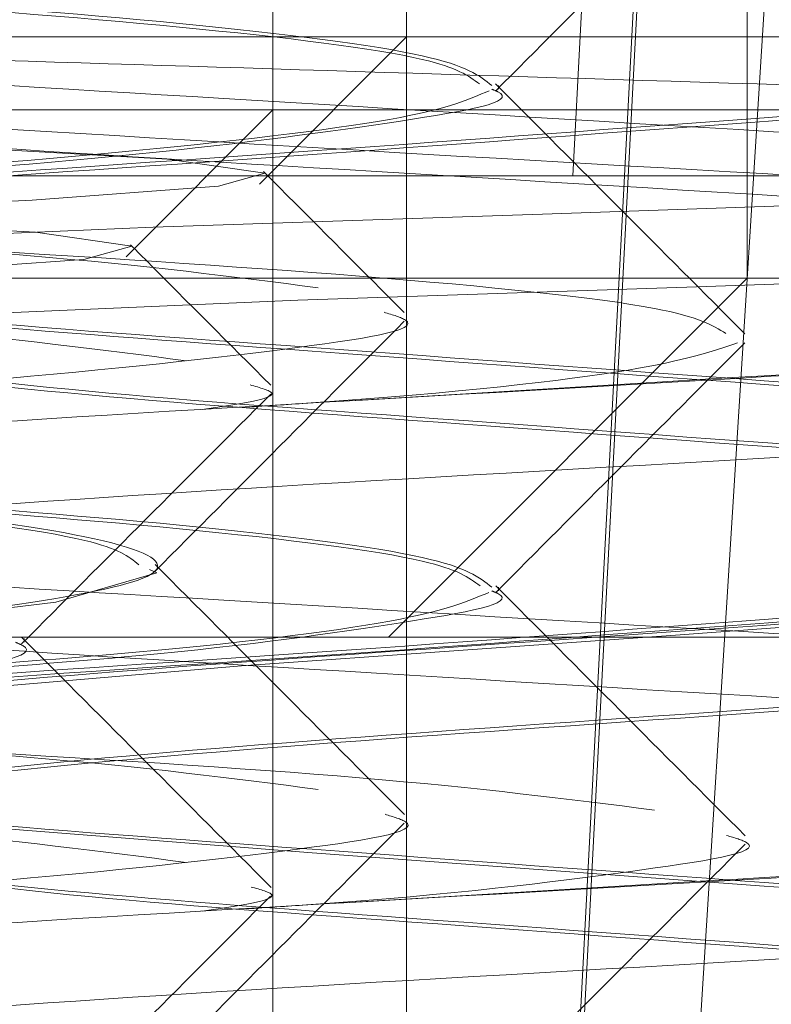
# Model space of a CAD drawing. Units: inches. Extents: x 0.3 to 10.6, y 0.4 to 8.2.
# Drawn here: x 4.3 to 4.3, y 4.7 to 4.7 of the extents above; entities that cross this region are included whole.
import ezdxf

# ---------------------------------------------------------------- set-up
doc = ezdxf.new("R2010")
doc.units = ezdxf.units.IN
doc.header["$MEASUREMENT"] = 0
doc.linetypes.add('HIDDEN', pattern=[0.07500000000000001, 0.05, -0.025])
doc.layers.add('SLD-0', color=179, linetype='Continuous')
doc.layers.add('UPC_STICKER', color=7, linetype='Continuous')
doc.styles.add('SLDTEXTSTYLE0', font='TXT', dxfattribs={"width": 0.605})
doc.dimstyles.new('SLDDIMSTYLE0', dxfattribs={"dimtxt": 0.08089192708333333, "dimasz": 0.08089192708333333, "dimexe": 0, "dimexo": 0.0625, "dimgap": 0.02022298177083333, "dimtad": 0, "dimtih": 1, "dimtoh": 1, "dimdec": 0, "dimlfac": 35, "dimrnd": 1e-09, "dimzin": 12, "dimdsep": 46, "dimtxsty": 'SLDTEXTSTYLE0', "dimsah": 1, "dimcen": 0.09, "dimadec": 0, "dimazin": 3, "dimtfac": 1, "dimtofl": 0, "dimtmove": 0, "dimatfit": 3, "dimfxl": 0, "dimfrac": 2, "dimtolj": 1, "dimtzin": 12, "dimarcsym": 0})
doc.dimstyles.new('SLDDIMSTYLE1', dxfattribs={"dimtxt": 0, "dimasz": 0.08089192708333333, "dimexe": 0, "dimexo": 0.0625, "dimgap": 0, "dimtad": 0, "dimtih": 1, "dimtoh": 1, "dimdec": 0, "dimrnd": 1e-09, "dimzin": 0, "dimdsep": 46, "dimtxsty": 'Standard', "dimsah": 1, "dimcen": 0.09, "dimadec": 0, "dimazin": 0, "dimtfac": 0.08089192708333333, "dimtdec": 0, "dimtofl": 0, "dimtmove": 0, "dimatfit": 3, "dimfxl": 0, "dimfrac": 2, "dimtolj": 1, "dimtzin": 0, "dimarcsym": 0})

# ---------------------------------------------------------------- blocks, each defined once
blk = doc.blocks.new('_D')
at = {"layer": 'SLD-0'}
for p, q in [((4.314059768091703, 4.687434383519987), (4.314059768091703, 4.985963275886351)), ((4.997492238832437, 4.687434383519987), (4.997492238832437, 4.985963275886351)), ((4.997492238832437, 4.946963275886351), (4.314059768091703, 4.946963275886351))]:
    blk.add_line(p, q, dxfattribs=at)
for points in [[(4.314059768091703, 4.946963275886351), (4.394951695175036, 4.934518364027377), (4.394951695175036, 4.959408187745326)], [(4.997492238832437, 4.946963275886351), (4.916600311749104, 4.959408187745326), (4.916600311749104, 4.934518364027377)]]:
    blk.add_solid(points, dxfattribs=at)
at = {"layer": 'SLD-0', "char_height": 0.08333333333333333, "attachment_point": 1, "style": 'SLDTEXTSTYLE0'}
for s, insert in [('%%c', (4.539709662049984, 5.054385587534015)), ('24', (4.657634436771931, 5.054385582950735))]:
    blk.add_mtext(s, dxfattribs=dict(at, insert=insert))

msp = doc.modelspace()

# ---------------------------------------------------------------- linework, layer by layer
at = {"color": 7, "linetype": 'HIDDEN', "lineweight": 0}
for p, q in [((4.330373460335728, 4.758429433932259), (4.328148209556354, 4.715969119646545)), ((4.330373460335735, 4.755300669416488), (4.328148209556359, 4.712840355130774)), ((4.330373460335734, 4.755068225126386), (4.328148209556359, 4.712607910840672)), ((4.328703500218428, 4.715643719646544), (4.328703500218428, 4.732024670217973)), ((4.327192462804204, 4.712282510840672), (4.327192462804204, 4.728663461412101)), ((4.329047016081006, 4.721108036987811), (4.324243763651777, 4.64476252585504)), ((4.32761779628476, 4.712514955130774), (4.32761779628476, 4.719983212273632)), ((4.316966783911308, 4.716411783702203), (4.329340237229643, 4.716411783702203)), ((4.316968017625205, 4.716411783702203), (4.329340239141901, 4.716411783702203)), ((4.327149194703603, 4.715943182121044), (4.327617796284762, 4.716411783702203)), ((4.327910643075572, 4.716245314393679), (4.327910643075572, 4.716256900445424)), ((4.316541450430752, 4.716179339412101), (4.328914903749087, 4.716179339412101)), ((4.326724787643889, 4.715711664251785), (4.327192462804206, 4.716179339412101)), ((4.317980288810196, 4.715969119646545), (4.334833901089276, 4.715969119646545)), ((4.320095004642168, 4.715643719646544), (4.328703500218428, 4.715643719646544)), ((4.32756064307557, 4.714500862503687), (4.328703500218428, 4.715643719646544)), ((4.328703500218428, 4.715643719646544), (4.331908489377425, 4.715643719646544)), ((4.326824939141905, 4.714715977767153), (4.326824939141905, 4.714727563818896)), ((4.327910643075572, 4.714648014056221), (4.327910643075572, 4.714659600107964)), ((4.321155922366833, 4.714500862503687), (4.32756064307557, 4.714500862503687)), ((4.326399605661348, 4.714484380103775), (4.326399605661348, 4.714495966155518)), ((4.327560643075572, 4.714500862503687), (4.330765632234568, 4.714500862503687))]:
    msp.add_line(p, q, dxfattribs=at)
at = {"color": 7, "linetype": 'HIDDEN', "lineweight": 0, "flags": 128}
for points in [[(4.319002664472881, 4.716326302505395), (4.31974303435069, 4.716281983977824), (4.320849517399648, 4.716237581862178), (4.322206795255397, 4.716196310646002), (4.323644427509971, 4.716152138326041), (4.324983614708134, 4.716107619956639), (4.326101262541617, 4.716066247867968), (4.32685603584018, 4.716022241760141), (4.327166418259354, 4.715977637325319), (4.327018644042421, 4.71593611073915), (4.326425569622605, 4.715892289188407), (4.32548312290939, 4.715847627938516), (4.324287461021339, 4.715805895857518), (4.322979374894898, 4.715762275414447), (4.321743226857595, 4.715717585564096), (4.320680930300631, 4.715675599856788), (4.319921449352232, 4.715632195133127), (4.319772934461932, 4.715618926559345), (4.319772934461932, 4.715618926559345)], [(4.318581933076337, 4.716093858215292), (4.319326505264959, 4.716049539687722), (4.320436081911129, 4.716005137572077), (4.321795070456984, 4.7159638663559), (4.323232806250673, 4.715919694035938), (4.324570541356664, 4.715875175666537), (4.325685360808829, 4.715833803577866), (4.326436270383651, 4.715789797470038), (4.326742285827711, 4.715745193035217), (4.326590055427148, 4.715703666449048), (4.325992981833339, 4.715659844898305), (4.325047503805979, 4.715615183648413), (4.323850008892142, 4.715573451567417), (4.322541526525868, 4.715529831124345), (4.321306417815371, 4.715485141273994), (4.320246446365244, 4.715443155566686), (4.319490322059069, 4.715399750843025), (4.319342915553314, 4.715386482269244), (4.319342915553314, 4.715386482269244)], [(4.332728300102763, 4.716067717140865), (4.332734786557832, 4.716066247867968), (4.332437513066273, 4.716022241760141), (4.331717142315996, 4.715977637325319), (4.330653067409068, 4.71593611073915), (4.329371994280087, 4.715892289188407), (4.328051851050982, 4.715847627938516), (4.326810353719254, 4.715805895857518), (4.325798568249524, 4.715762275414447), (4.325146810054636, 4.715717585564096), (4.324895012241604, 4.715675599856788), (4.325079777393721, 4.715632195133127), (4.325213222961265, 4.715618926559345), (4.325213222961265, 4.715618926559345)], [(4.333198782553562, 4.715835667849465), (4.333206805892031, 4.715833803577866), (4.332905051966599, 4.715789797470038), (4.332180877549828, 4.715745193035217), (4.331114000004553, 4.715703666449048), (4.329831481008416, 4.715659844898305), (4.328511386536691, 4.715615183648413), (4.327271371945459, 4.715573451567417), (4.326262344598468, 4.715529831124345), (4.325614190892155, 4.715485141273994), (4.325366501512783, 4.715443155566686), (4.325555400059661, 4.715399750843025), (4.325689972991396, 4.715386482269244), (4.325689972991396, 4.715386482269244)], [(4.332267704548229, 4.714919129565865), (4.332285943045153, 4.714911535700295), (4.33195627990586, 4.714808690346284), (4.331108018336853, 4.714705844992272), (4.329915708632477, 4.714612548393752), (4.328475444525764, 4.714506966675676), (4.327091806150753, 4.714409365261919), (4.325936921788692, 4.714311763848163), (4.325170819068376, 4.714206182130087), (4.324946744819305, 4.714112885531565), (4.325276407958597, 4.714010040177555), (4.326124669527604, 4.713907194823544), (4.327316979231981, 4.713813898225022), (4.328757243338693, 4.713708316506946), (4.330140881713704, 4.71361071509319), (4.331295766075765, 4.713513113679434), (4.332061868796082, 4.713407531961359), (4.332061868796082, 4.713407531961359)], [(4.326799532936007, 4.714715977767153), (4.326822082130463, 4.714705844992272), (4.326500369263531, 4.714612548393752), (4.325648059198274, 4.714506966675676), (4.324437190942703, 4.714409365261919), (4.323033708873254, 4.714311763848163), (4.32161374627098, 4.714206182130087), (4.320476766727964, 4.714112885531565), (4.319713808191336, 4.714010040177555), (4.319484939010489, 4.713907194823544), (4.31980665187742, 4.713813898225022), (4.320658961942678, 4.713708316506946), (4.321869830198249, 4.71361071509319), (4.323273312267698, 4.713513113679434), (4.324693274869972, 4.713407531961359), (4.325830254412988, 4.713314235362836), (4.326593212949616, 4.713211390008826), (4.326593212949616, 4.713211390008826)]]:
    msp.add_lwpolyline(points, dxfattribs=at)
at = {"color": 7, "linetype": 'HIDDEN', "lineweight": 0}
for points, knots in [([(4.331086146087491, 4.718042673044304), (4.331023081608718, 4.718011654156787), (4.330890747226445, 4.717946564182236), (4.330025498482303, 4.717844650313664), (4.328790540509458, 4.717754804356771), (4.327342642321081, 4.717646044232271), (4.325909089952673, 4.71754971930996), (4.324706868939939, 4.717453373320882), (4.323926994068837, 4.717344677201978), (4.323679736429284, 4.717254601894279), (4.324002699317706, 4.717150390972663), (4.32485461610418, 4.717046178699723), (4.326100298578936, 4.716956107373193), (4.327544589797188, 4.716847396301167), (4.328981543222689, 4.716751105139036), (4.330173692779219, 4.716654575024341), (4.330974834635669, 4.716548711929181), (4.331060060929702, 4.71648867188106), (4.331100492674392, 4.716460188606922)], [0, 0, 0, 0, 0.05801153643635146, 0.1217312976894117, 0.1834573897275736, 0.2477372841729734, 0.3103652912961878, 0.3729932984194015, 0.4372731928648046, 0.4989992849029689, 0.5627190461560259, 0.6264388074090812, 0.6881648994472432, 0.752444793892644, 0.8150728010158583, 0.8777008081390751, 0.9419807025844736, 1, 1, 1, 1]), ([(4.327884260327248, 4.717838803226091), (4.327820768578249, 4.717810893845844), (4.327685468512221, 4.717751419330654), (4.326823257646416, 4.717646198913223), (4.325587054903645, 4.717549678350948), (4.324134233787647, 4.717453384636662), (4.322705627317976, 4.717344674259816), (4.321504525664086, 4.717254602751401), (4.32071911138771, 4.71715039052819), (4.320474730655276, 4.717046179592676), (4.320800668294241, 4.716956104290551), (4.3216470147994, 4.716847408162737), (4.322893678976261, 4.716751062203108), (4.324343010709235, 4.716654737171451), (4.32577518832733, 4.716545977459738), (4.326965793343283, 4.716456129997353), (4.327768940591607, 4.716353805950957), (4.327850835392593, 4.716288318312214), (4.327890124638589, 4.716256900445424)], [0, 0, 0, 0, 0.05686000914214566, 0.1211679172893314, 0.183823218208376, 0.2464785191274222, 0.3107864272746063, 0.372539420046654, 0.4362869508908911, 0.5000344817351274, 0.5617874745071739, 0.6260953826543596, 0.6887506835734042, 0.7514059844924504, 0.8157138926396345, 0.8774668854116822, 0.9412144162559194, 1, 1, 1, 1]), ([(4.328639519929522, 4.717063474859489), (4.328663986473194, 4.717056169829836), (4.328800677031906, 4.717015357829659), (4.328383158901597, 4.716950807427787), (4.327401015598705, 4.716841480086263), (4.32587264050647, 4.716745303009307), (4.324114073443631, 4.716648942088429), (4.322370292354544, 4.716540173282774), (4.32092728273431, 4.716450358947549), (4.319983465151553, 4.716352975712755), (4.319884665925125, 4.71629228738169), (4.319841359010554, 4.716265685712186)], [0, 0, 0, 0, 0.02669348428302229, 0.1491321099384586, 0.2766199175304515, 0.4008419604301523, 0.5250640033298525, 0.6525518109218386, 0.7749904365772778, 0.9013709894993199, 1, 1, 1, 1]), ([(4.327901374232229, 4.716239186993893), (4.328033738942549, 4.716371827578767), (4.328298494925585, 4.71663713536627), (4.328563336304951, 4.71690236942932), (4.328695770280116, 4.717034999766025)], [0, 0, 0, 0, 0.4999498360808416, 1, 1, 1, 1]), ([(4.320880001839395, 4.716942662740792), (4.32112993135833, 4.716907032672317), (4.321623367619572, 4.716836688169391), (4.322899998158581, 4.716739246502602), (4.324341047808055, 4.716643215770875), (4.325776522558643, 4.716534370021985), (4.326962465859949, 4.716444566500093), (4.327734405885076, 4.716347977547144), (4.32781556092766, 4.716288058258071), (4.327850544823153, 4.716262228561232)], [0, 0, 0, 0, 0.1503475047500978, 0.2968313264751721, 0.4433151482002521, 0.5936626529503458, 0.7380369397468991, 0.8870743205690947, 1, 1, 1, 1]), ([(4.323010728520504, 4.716440920983953), (4.323088208606411, 4.716409459711667), (4.323249590753887, 4.716343929483812), (4.324305444451357, 4.71624154652776), (4.32580649208293, 4.716151736368816), (4.327569933926079, 4.716042881303494), (4.329303044114276, 4.715946855585038), (4.330802000454837, 4.715849418895703), (4.331345596753192, 4.715779070097406), (4.331620921299121, 4.715743439334271)], [0, 0, 0, 0, 0.1343089259127325, 0.2797501143111567, 0.4206548564527718, 0.5673702949738001, 0.7103274282263878, 0.8532845614789688, 1, 1, 1, 1]), ([(4.331086091129743, 4.716445354933633), (4.331023035577576, 4.716414341915338), (4.330890706777454, 4.71634925778939), (4.330025494795578, 4.716247349972933), (4.328790543708112, 4.716157503972045), (4.327342632989174, 4.71604874409498), (4.325909122994153, 4.71595241824341), (4.32470674436291, 4.715856075738087), (4.323927464581764, 4.71574736645888), (4.323678036545238, 4.715657339151038), (4.324009280577689, 4.715552945085562), (4.324745584762549, 4.715460108141737), (4.325457457387055, 4.715407455663494), (4.325741022106302, 4.715386482269244)], [0, 0, 0, 0, 0.08674740051754715, 0.1820486702559403, 0.274368145902803, 0.3705071683791673, 0.4641755764625523, 0.5578439845459361, 0.6539830070223055, 0.7463024826691715, 0.8416037524075604, 0.936905022145947, 1, 1, 1, 1]), ([(4.331100492674392, 4.716448602555179), (4.331105478916773, 4.716446738581805), (4.331196178614146, 4.716412832925401), (4.330847131957146, 4.716339963149063), (4.330043755084414, 4.71623599196869), (4.328785350863513, 4.716145857454606), (4.327344547630746, 4.716037163707033), (4.325906670816801, 4.715940867958528), (4.324714767788866, 4.715844339068314), (4.3239135607524, 4.715738475649412), (4.323828342555334, 4.715678435641509), (4.323787914651883, 4.71564995238645)], [0, 0, 0, 0, 0.007344441188713259, 0.1335953093171622, 0.2598461774456184, 0.3821468978617732, 0.5095075834222177, 0.6335953093171602, 0.7576830352121028, 0.8850437207725487, 1, 1, 1, 1]), ([(4.324555137790214, 4.716411783702203), (4.324862454729948, 4.716376677903629), (4.32546750310804, 4.716307561289012), (4.327024453625632, 4.716217523097157), (4.328777156420403, 4.71610873054429), (4.330510361810108, 4.716012688297015), (4.331999944095686, 4.715915255943122), (4.332534961725621, 4.715844906555192), (4.332805941286136, 4.715809275493417)], [0, 0, 0, 0, 0.1680058732397851, 0.3307714869255126, 0.5002493117767305, 0.6653857434627551, 0.8305221751487853, 1, 1, 1, 1]), ([(4.324555137790213, 4.716411783702203), (4.324821389773674, 4.716396684589077), (4.325353945263075, 4.716366483440992), (4.326629984806083, 4.716327609802211), (4.32807886584873, 4.716282461156633), (4.329568116901618, 4.716236459591701), (4.330912292705939, 4.7161975871209), (4.331997766907863, 4.716152471216361), (4.332368581311728, 4.716122470654021), (4.332552139620881, 4.716107619956639)], [0, 0, 0, 0, 0.1464678720564956, 0.2929640871436729, 0.4375125786130178, 0.5796172705723986, 0.7217419338536991, 0.8622583707708503, 1, 1, 1, 1]), ([(4.328696332582702, 4.715466396461178), (4.328563899411225, 4.71559905131852), (4.328299057462627, 4.715864336598014), (4.328034293361129, 4.716129699631057), (4.327901923503972, 4.716262368926403)], [0, 0, 0, 0, 0.5000460545519536, 1, 1, 1, 1]), ([(4.32788090793068, 4.716240495359751), (4.327817974662903, 4.716212909068306), (4.327683020009452, 4.71615375278208), (4.326823111403864, 4.716048895206444), (4.325586948529277, 4.715952375701939), (4.324134811139166, 4.715856097036667), (4.32270339770771, 4.71574732469598), (4.32151259290847, 4.715657480535221), (4.320709498270243, 4.715555155619388), (4.32062759681033, 4.715489668090689), (4.320588304369698, 4.715458250276694)], [0, 0, 0, 0, 0.1136579363076226, 0.2437290791961423, 0.3704576081340082, 0.4971861370718774, 0.6272572799603935, 0.7521607728288403, 0.8810984794364521, 1, 1, 1, 1]), ([(4.327890124638589, 4.716245314393679), (4.327896863067691, 4.716242636016371), (4.327987463366989, 4.716206624390797), (4.327638972973107, 4.7161465189682), (4.326841697511161, 4.716036999709211), (4.32558197386523, 4.715940871288151), (4.324136386113286, 4.715844489572002), (4.322702226864579, 4.715735739880652), (4.321515649761464, 4.715645909572446), (4.320741646366663, 4.715548927492318), (4.320660435302008, 4.715488619837926), (4.320625128184132, 4.715462400634036)], [0, 0, 0, 0, 0.01002062469403476, 0.1347304516655302, 0.2645999160903322, 0.3911319493685312, 0.5176639826467299, 0.6475334470715337, 0.7722432740430315, 0.9009810596073827, 1, 1, 1, 1]), ([(4.319083886673278, 4.71621564175708), (4.319392129079649, 4.716180010695304), (4.320000717865417, 4.716109661307375), (4.321559632708857, 4.716012228953486), (4.323318176557255, 4.715916186706192), (4.32504569872252, 4.71580739415217), (4.326533095148439, 4.715717355958295), (4.327065571825394, 4.715648239340898), (4.327336028054839, 4.715613133540884)], [0, 0, 0, 0, 0.1694778228777704, 0.3346142526409065, 0.4997506824040422, 0.6692285052818154, 0.8319941226704136, 1, 1, 1, 1]), ([(4.325033454800866, 4.716179339412101), (4.325342440195009, 4.716144233613527), (4.325950773441273, 4.71607511699891), (4.327510752967251, 4.715985078807055), (4.329264407202285, 4.715876286254189), (4.330996228311227, 4.715780244006913), (4.33248241994209, 4.71568281165302), (4.333013967275541, 4.71561246226509), (4.333283189175441, 4.715576831203315)], [0, 0, 0, 0, 0.1680058732397854, 0.330771486925511, 0.5002493117767269, 0.6653857434627588, 0.8305221751487865, 1, 1, 1, 1]), ([(4.318664602539847, 4.715983197466978), (4.318974531899214, 4.715947566405202), (4.319586451377496, 4.715877217017272), (4.321148384735116, 4.715779784663385), (4.322907886614433, 4.715683742416091), (4.324634032496386, 4.715574949862068), (4.326118028279898, 4.715484911668193), (4.326647081226918, 4.715415795050796), (4.326915798471109, 4.715380689250782)], [0, 0, 0, 0, 0.1694778228777723, 0.3346142526409106, 0.4997506824040421, 0.669228505281817, 0.8319941226704171, 0.9999999999999999, 0.9999999999999999, 0.9999999999999999, 0.9999999999999999]), ([(4.327610730441276, 4.715534227872195), (4.327478271589436, 4.715666900150607), (4.327328923697645, 4.715816488681723), (4.327179615476805, 4.715966124815179), (4.327162730923053, 4.715983046451003)], [0, 0, 0, 0, 0.8869147749734471, 1, 1, 1, 1]), ([(4.325276965580316, 4.715792325477581), (4.32554942405045, 4.715775749268532), (4.326387018627295, 4.715724790519491), (4.327545196313747, 4.71565184950279), (4.32849487183273, 4.715554463077172), (4.32859288330172, 4.715493951626718), (4.328635699754912, 4.715467517111324)], [0, 0, 0, 0, 0.1454327492282771, 0.4470908244803461, 0.75846082017959, 1, 1, 1, 1]), ([(4.33301418987289, 4.715737967367121), (4.333039902032538, 4.715730684593824), (4.333178222677234, 4.715691506325197), (4.332750784023646, 4.715613074535394), (4.331746472224716, 4.715508930147656), (4.3302126650316, 4.715418853883018), (4.328457272297982, 4.715310139095718), (4.326711365613545, 4.715213829165352), (4.325275420972246, 4.715117393893133), (4.32434902396995, 4.715016983317999), (4.324255240288767, 4.714961767420474), (4.324215177785625, 4.71493818029913)], [0, 0, 0, 0, 0.02878336838865292, 0.1548424607854602, 0.2809015531822741, 0.4030287449659489, 0.5301922756289211, 0.6540983483715624, 0.778004421114208, 0.9051679517771778, 0.9999999999999999, 0.9999999999999999, 0.9999999999999999, 0.9999999999999999]), ([(4.327185370826592, 4.715302645523963), (4.327052911577276, 4.715435318488684), (4.326904030591337, 4.715584439685555), (4.326755189412705, 4.715733608355659), (4.326738772066872, 4.71575006182416)], [0, 0, 0, 0, 0.889698899302966, 1, 1, 1, 1]), ([(4.331847829825621, 4.715669510939918), (4.331871070651649, 4.715663092257021), (4.332009866764633, 4.715624759358028), (4.331592609317606, 4.715547181823923), (4.330602173600952, 4.715443233697391), (4.329103339184613, 4.715354125163057), (4.327965892158831, 4.71528527612965), (4.32740090098441, 4.71525107752931)], [0, 0, 0, 0, 0.04874399671879356, 0.2911031332518656, 0.533462269784941, 0.7682619989050689, 1, 1, 1, 1]), ([(4.325276408001035, 4.715618926559345), (4.325529088864435, 4.715583823366541), (4.326026544691659, 4.715514715292507), (4.327307752207355, 4.715424640372193), (4.328746734780425, 4.715315943026031), (4.330180414708301, 4.715219601482395), (4.331374811210172, 4.715123259938736), (4.332144614881069, 4.715014562591421), (4.332379817925493, 4.714924487669084), (4.332045050472444, 4.714820276398028), (4.3311832145417, 4.71471606512697), (4.329931282075737, 4.714625990204633), (4.328484272961151, 4.714517292857316), (4.327052718035746, 4.714420951313662), (4.325857753790366, 4.714324609770009), (4.325088104764166, 4.714215912422691), (4.324852861267176, 4.714125837500355), (4.325187639749033, 4.714021626229298), (4.326049472713959, 4.713917414958241), (4.32730140595723, 4.713827340035905), (4.328748414858696, 4.713718642688587), (4.330179969840525, 4.713622301144934), (4.331374934070829, 4.71352595960128), (4.332144583101135, 4.713417262253962), (4.332379826597052, 4.713327187331627), (4.332045048115487, 4.713222976060569), (4.331183215150483, 4.713118764789511), (4.329931281907233, 4.713028689867175), (4.328484273005761, 4.712919992519859), (4.327052718023934, 4.712823650976205), (4.325857753793628, 4.712727309432552), (4.325088104763323, 4.712618612085234), (4.324852861267406, 4.712528537162897), (4.325187639748971, 4.71242432589184), (4.326049472713975, 4.712320114620782), (4.327301405957225, 4.712230039698447), (4.328748414858697, 4.712121342351129), (4.330179969840525, 4.712025000807476), (4.331374934070829, 4.711928659263823), (4.332144583101135, 4.711819961916505), (4.332379826597052, 4.711729886994169), (4.332045048115487, 4.711625675723112), (4.331183215150483, 4.711521464452054), (4.329931281907233, 4.711431389529718), (4.328484273005761, 4.7113226921824), (4.327052718023934, 4.711226350638747), (4.325857753793628, 4.711130009095092), (4.325088104763323, 4.711021311747776), (4.324852861267406, 4.71093123682544), (4.325187639748971, 4.710827025554383), (4.326049472713975, 4.710722814283325), (4.327301405957225, 4.710632739360989), (4.328748414858697, 4.710524042013672), (4.330179969840525, 4.710427700470018), (4.331374934070829, 4.710331358926365), (4.332144583101135, 4.710222661579047), (4.332379826597052, 4.710132586656711), (4.332045048115487, 4.710028375385653), (4.331183215150483, 4.709924164114596), (4.329931281907233, 4.709834089192261), (4.328484273005761, 4.709725391844943), (4.327052718023934, 4.709629050301289), (4.325857753793628, 4.709532708757635), (4.325088104763323, 4.709424011410318), (4.324852861267406, 4.709333936487982), (4.325187639748971, 4.709229725216925), (4.326049472713975, 4.709125513945867), (4.327301405957225, 4.709035439023531), (4.328748414858697, 4.708926741676214), (4.330179969840524, 4.70883040013256), (4.331374934070829, 4.708734058588907), (4.332144583101135, 4.708625361241589), (4.332379826597052, 4.708535286319253), (4.332045048115487, 4.708431075048196), (4.331183215150483, 4.708326863777138), (4.329931281907232, 4.708236788854802), (4.328484273005761, 4.708128091507485), (4.327052718023934, 4.708031749963832), (4.325857753793628, 4.707935408420178), (4.325088104763323, 4.70782671107286), (4.324852861267406, 4.707736636150524), (4.325187639748971, 4.707632424879466), (4.326049472713975, 4.707528213608409), (4.327301405957225, 4.707438138686073), (4.328748414858697, 4.707329441338756), (4.330179969840524, 4.707233099795102), (4.331374934070829, 4.707136758251449), (4.332144583101135, 4.707028060904132), (4.332379826597052, 4.706937985981795), (4.332045048115487, 4.706833774710739), (4.331183215150483, 4.70672956343968), (4.329931281907232, 4.706639488517345), (4.328484273005761, 4.706530791170027), (4.327052718023934, 4.706434449626373), (4.325857753793628, 4.70633810808272), (4.325088104763323, 4.706229410735403), (4.324852861267406, 4.706139335813067), (4.325187639748971, 4.706035124542009), (4.326049472713975, 4.705930913270952), (4.327301405957225, 4.705840838348616), (4.328748414858697, 4.705732141001298), (4.330179969840524, 4.705635799457645), (4.331374934070829, 4.705539457913991), (4.332144583101135, 4.705430760566673), (4.332379826597052, 4.705340685644337), (4.332045048115487, 4.70523647437328), (4.331183215150483, 4.705132263102223), (4.329931281907232, 4.705042188179887), (4.328484273005761, 4.704933490832569), (4.327052718023934, 4.704837149288916), (4.325857753793628, 4.704740807745262), (4.325088104763323, 4.704632110397944), (4.324852861267406, 4.704542035475609), (4.325187639748971, 4.70443782420455), (4.326049472713975, 4.704333612933494), (4.327301405957225, 4.704243538011157), (4.328748414858697, 4.70413484066384), (4.330179969840525, 4.704038499120187), (4.331374934070824, 4.703942157576533), (4.332144583101154, 4.703833460229216), (4.33237982659698, 4.703743385306877), (4.332045048115765, 4.703639174035833), (4.331183215149461, 4.703534962764727), (4.329931281910974, 4.703444887842569), (4.328484272991296, 4.70333619049457), (4.327052718076311, 4.703239848953417), (4.325857753595822, 4.703143507400407), (4.325088105510503, 4.703034810088432), (4.324852858567944, 4.702944735037189), (4.325187650200196, 4.702840524257978), (4.326049434262531, 4.70273631115792), (4.327301546875886, 4.702646242944176), (4.328747870069675, 4.702537519950818), (4.330181942474296, 4.702441272560879), (4.331367484263693, 4.702344578610067), (4.332223237708565, 4.702230477090641), (4.332251774165479, 4.702162399665781), (4.332267002952346, 4.702126069416487)], [0, 0, 0, 0, 0.007471705390271754, 0.01470963544948477, 0.02224702168032245, 0.02959070951036866, 0.03693439734041448, 0.0444717835712522, 0.05170971387941471, 0.05918141953862409, 0.06665312519783358, 0.07389105550599656, 0.08142844173683425, 0.0887721295668805, 0.09611581739692628, 0.103653203627764, 0.1108911339359265, 0.1183628395951359, 0.1258345452543454, 0.1330724755625084, 0.140609861793346, 0.1479535496233923, 0.1552972374534381, 0.1628346236842758, 0.1700725539924383, 0.1775442596516477, 0.1850159653108572, 0.1922538956190201, 0.1997912818498578, 0.2071349696799041, 0.2144786575099499, 0.2220160437407876, 0.2292539740489501, 0.2367256797081595, 0.244197385367369, 0.251435315675532, 0.2589727019063696, 0.2663163897364159, 0.2736600775664617, 0.2811974637972994, 0.2884353941054619, 0.2959070997646713, 0.3033788054238807, 0.3106167357320437, 0.3181541219628815, 0.3254978097929277, 0.3328414976229735, 0.3403788838538112, 0.3476168141619737, 0.3550885198211832, 0.3625602254803926, 0.3697981557885556, 0.3773355420193933, 0.3846792298494395, 0.3920229176794853, 0.399560303910323, 0.4067982342184855, 0.4142699398776949, 0.4217416455369044, 0.4289795758450674, 0.436516962075905, 0.4438606499059513, 0.451204337735997, 0.4587417239668347, 0.4659796542749972, 0.4734513599342066, 0.4809230655934161, 0.4881609959015791, 0.4956983821324166, 0.5030420699624626, 0.5103857577925087, 0.5179231440233465, 0.5251610743315089, 0.5326327799907182, 0.5401044856499277, 0.5473424159580907, 0.5548798021889284, 0.5622234900189743, 0.5695671778490204, 0.5771045640798581, 0.5843424943880207, 0.59181420004723, 0.5992859057064395, 0.6065238360146025, 0.6140612222454401, 0.6214049100754859, 0.6287485979055321, 0.6362859841363698, 0.6435239144445323, 0.6509956201037417, 0.6584673257629512, 0.6657052560711141, 0.6732426423019517, 0.680586330131998, 0.6879300179620438, 0.6954674041928816, 0.702705334501044, 0.7101770401602533, 0.7176487458194626, 0.7248866761276258, 0.7324240623584635, 0.7397677501885094, 0.7471114380185555, 0.7546488242493932, 0.7618867545575557, 0.7693584602167652, 0.7768301658759746, 0.7840680961841376, 0.7916054824149753, 0.7989491702450215, 0.8062928580750673, 0.813830244305905, 0.8210681746140676, 0.8285398802732771, 0.8360115859324865, 0.8432495162406491, 0.8507869024714868, 0.8581305903015332, 0.8654742781315792, 0.8730116643624168, 0.8802495946705794, 0.8877213003297889, 0.8951930059889983, 0.9024309362971613, 0.909968322527999, 0.9173120103580453, 0.9246556981880911, 0.9321930844189288, 0.9394310147270913, 0.9469027203863007, 0.9543744260455101, 0.9616123563536731, 0.9691497425845108, 0.9764934304145568, 0.983837118244603, 0.9913745044754406, 1, 1, 1, 1]), ([(4.325213222961265, 4.715618926559345), (4.325233896200661, 4.715615065470771), (4.325441684506611, 4.715576257375012), (4.326051146912306, 4.71550307012093), (4.327301142038892, 4.715413071882802), (4.328747707658271, 4.715304347663977), (4.330182956756006, 4.715208034689636), (4.331363536042513, 4.715111605145408), (4.332121287231096, 4.715011964145971), (4.332198403478076, 4.71495740959665), (4.332230785997924, 4.714934501145509)], [0, 0, 0, 0, 0.01626495926081317, 0.163480346084096, 0.306089645582239, 0.4545991399627566, 0.5992921851548056, 0.743985230346847, 0.8924947247273656, 1, 1, 1, 1]), ([(4.327546349508396, 4.715535407948905), (4.327574018513019, 4.715526951458301), (4.327711436597426, 4.715484952305987), (4.327283911578324, 4.715419308659179), (4.326287192713472, 4.715310025079896), (4.324751684937004, 4.715213836350835), (4.322990543218171, 4.715117478789214), (4.321249930923639, 4.715008708139805), (4.319816308123398, 4.714918897676168), (4.318889386560805, 4.714822348826402), (4.318799274701689, 4.714762470186547), (4.318760464934448, 4.714736681393614)], [0, 0, 0, 0, 0.03083266808541455, 0.1531304159012724, 0.280471536066722, 0.4045506491275911, 0.52862976218846, 0.6559708823539117, 0.7782686301697629, 0.9045037696721054, 1, 1, 1, 1]), ([(4.319500609330459, 4.715511536823836), (4.319494999368852, 4.715509181809412), (4.319410018017969, 4.715473507357215), (4.319767270705822, 4.715413718339919), (4.320573522546737, 4.715304182168508), (4.321839907162099, 4.71520805817251), (4.323287408504883, 4.715111675470606), (4.324718984932145, 4.715002925306125), (4.325897955298593, 4.714913097827792), (4.326659035311927, 4.714816775993038), (4.326733148356891, 4.714757109041346), (4.326764916558897, 4.71473153308808)], [0, 0, 0, 0, 0.008846703183301845, 0.1340124657093714, 0.2643567291754662, 0.3913513599422876, 0.5183459907091161, 0.6486902541752076, 0.7738560167012806, 0.9030644639214237, 1, 1, 1, 1]), ([(4.333485015509807, 4.715506290991287), (4.333511299177116, 4.715498755204654), (4.333648809857669, 4.715459329536376), (4.333217185229097, 4.71538063545576), (4.332207537960386, 4.715276484530654), (4.330670796221399, 4.715186409890634), (4.328914447934905, 4.715077694997549), (4.327169846671154, 4.714981383848837), (4.325737613226632, 4.71488495357072), (4.324817610115359, 4.714784823757955), (4.324727243910074, 4.71472985580669), (4.324688882010473, 4.714706521032134)], [0, 0, 0, 0, 0.02978925132289349, 0.1558511669804866, 0.2819130826380785, 0.4040430096223946, 0.531209388281507, 0.6551182360651994, 0.7790270838488885, 0.9061934625079991, 1, 1, 1, 1]), ([(4.326816714662781, 4.714710719620223), (4.326949071122786, 4.714843349869107), (4.327213809206843, 4.715108635582974), (4.3274786174816, 4.715373851313659), (4.327611034204339, 4.715506471783725)], [0, 0, 0, 0, 0.4999524736939464, 1, 1, 1, 1]), ([(4.31980665187742, 4.715422784614224), (4.320060101767646, 4.71538715421758), (4.320560488303729, 4.71531680906675), (4.321843152701604, 4.71521937216355), (4.323287289380032, 4.715123323270507), (4.324716065240789, 4.715014546209614), (4.325909331098651, 4.714924492139068), (4.326684665767388, 4.714820275183071), (4.326917006296306, 4.714716065440782), (4.326579250181694, 4.714625990117774), (4.325722984458173, 4.714517292880311), (4.324470103812552, 4.714420951307574), (4.323018009716557, 4.71432460977169), (4.321591401335323, 4.714215912422256), (4.320397568499668, 4.714125837500474), (4.319622388409242, 4.714021626229266), (4.319390006311814, 4.713917414958249), (4.319727773321051, 4.713827340035903), (4.320584036057526, 4.713718642688588), (4.32183691749396, 4.713622301144933), (4.323289011378672, 4.713525959601281), (4.324715619817456, 4.713417262253962), (4.325909452638057, 4.713327187331627), (4.326684632732587, 4.713222976060569), (4.32691701482891, 4.713118764789511), (4.326579247819964, 4.713028689867175), (4.325722985083409, 4.712919992519859), (4.324470103646996, 4.712823650976205), (4.323018009762279, 4.712727309432552), (4.321591401323496, 4.712618612085233), (4.320397568502895, 4.712528537162898), (4.319622388408365, 4.71242432589184), (4.319390006312042, 4.712320114620782), (4.319727773320989, 4.712230039698447), (4.320584036057543, 4.712121342351129), (4.321836917493956, 4.712025000807476), (4.323289011378673, 4.711928659263823), (4.324715619817456, 4.711819961916505), (4.325909452638057, 4.711729886994169), (4.326684632732587, 4.711625675723112), (4.32691701482891, 4.711521464452054), (4.326579247819964, 4.711431389529718), (4.325722985083409, 4.7113226921824), (4.324470103646996, 4.711226350638747), (4.323018009762279, 4.711130009095092), (4.321591401323496, 4.711021311747776), (4.320397568502895, 4.71093123682544), (4.319622388408365, 4.710827025554383), (4.319390006312042, 4.710722814283325), (4.319727773320988, 4.710632739360989), (4.320584036057543, 4.710524042013672), (4.321836917493956, 4.710427700470018), (4.323289011378673, 4.710331358926365), (4.324715619817456, 4.710222661579047), (4.325909452638057, 4.710132586656711), (4.326684632732587, 4.710028375385653), (4.32691701482891, 4.709924164114596), (4.326579247819964, 4.709834089192261), (4.325722985083409, 4.709725391844943), (4.324470103646996, 4.709629050301289), (4.323018009762279, 4.709532708757636), (4.321591401323496, 4.709424011410318), (4.320397568502895, 4.709333936487982), (4.319622388408365, 4.709229725216925), (4.319390006312042, 4.709125513945867), (4.319727773320989, 4.709035439023531), (4.320584036057543, 4.708926741676214), (4.321836917493956, 4.708830400132561), (4.323289011378673, 4.708734058588906), (4.324715619817456, 4.708625361241589), (4.325909452638057, 4.708535286319253), (4.326684632732587, 4.708431075048196), (4.32691701482891, 4.708326863777138), (4.326579247819964, 4.708236788854802), (4.325722985083409, 4.708128091507484), (4.324470103646996, 4.708031749963832), (4.323018009762279, 4.707935408420178), (4.321591401323496, 4.70782671107286), (4.320397568502895, 4.707736636150524), (4.319622388408365, 4.707632424879467), (4.319390006312042, 4.707528213608409), (4.319727773320988, 4.707438138686073), (4.320584036057543, 4.707329441338755), (4.321836917493956, 4.707233099795102), (4.323289011378673, 4.707136758251449), (4.324715619817456, 4.707028060904132), (4.325909452638057, 4.706937985981796), (4.326684632732587, 4.706833774710738), (4.32691701482891, 4.70672956343968), (4.326579247819963, 4.706639488517345), (4.325722985083409, 4.706530791170027), (4.324470103646996, 4.706434449626374), (4.323018009762279, 4.706338108082719), (4.321591401323496, 4.706229410735403), (4.320397568502895, 4.706139335813067), (4.319622388408365, 4.706035124542009), (4.319390006312042, 4.705930913270952), (4.319727773320988, 4.705840838348616), (4.320584036057544, 4.7057321410013), (4.321836917493953, 4.705635799457637), (4.323289011378684, 4.705539457914019), (4.324715619817416, 4.705430760566569), (4.325909452638198, 4.705340685644717), (4.326684632732038, 4.705236474371812), (4.32691701483093, 4.705132263107621), (4.326579247812562, 4.705042188160103), (4.325722985112026, 4.704933490909052), (4.324470103543378, 4.704837149011978), (4.323018010153601, 4.704740808791136), (4.321591399845341, 4.704632106447319), (4.320397573843267, 4.704542049748671), (4.319622367732605, 4.704437768945019), (4.3193900823809, 4.704333816240627), (4.319727494540259, 4.704242792921613), (4.320585113818859, 4.7041377211667), (4.321833015013759, 4.704028069069304), (4.323303749403156, 4.703981547486914), (4.324659949226007, 4.703684670979294), (4.32617399570091, 4.704307005573281), (4.325812462199802, 4.700917124977283), (4.326626791453236, 4.704249589504713), (4.32692444343907, 4.703398768296005), (4.326577191665777, 4.703482584959129), (4.325723529411809, 4.70332621070071), (4.324469959551011, 4.70324249150215), (4.323018049419225, 4.703142777598676), (4.321591391591499, 4.703034998863679), (4.320397569272672, 4.702944683527468), (4.31962239554191, 4.702840538258485), (4.319389977454477, 4.702736307541709), (4.319727879747821, 4.702646243945098), (4.320583624416703, 4.702537519685851), (4.32183840805822, 4.702441272630987), (4.323283382131687, 4.702344578590905), (4.32482806419406, 4.702230477096307), (4.325599162003849, 4.702162399667752), (4.326010666635757, 4.702126069416487)], [0, 0, 0, 0, 0.007566620971604023, 0.01493879225777111, 0.0223109635439386, 0.02987758451554244, 0.03714358808541145, 0.04464427373467778, 0.05214495938394423, 0.05941096295381305, 0.06697758392541707, 0.07434975521158418, 0.08172192649775163, 0.08928854746935547, 0.09655455103922449, 0.1040552366884909, 0.1115559223377573, 0.1188219259076261, 0.1263885468792301, 0.1337607181653972, 0.1411328894515647, 0.1486995104231685, 0.1559655139930375, 0.1634661996423039, 0.1709668852915703, 0.1782328888614391, 0.1857995098330432, 0.1931716811192103, 0.2005438524053777, 0.2081104733769812, 0.2153764769468505, 0.2228771625961169, 0.2303778482453833, 0.2376438518152521, 0.2452104727868561, 0.2525826440730233, 0.2599548153591907, 0.2675214363307943, 0.2747874399006636, 0.2822881255499299, 0.2897888111991963, 0.2970548147690651, 0.3046214357406691, 0.3119936070268363, 0.3193657783130038, 0.3269323992846072, 0.3341984028544763, 0.3416990885037428, 0.3491997741530093, 0.3564657777228781, 0.3640323986944821, 0.3714045699806492, 0.3787767412668167, 0.3863433622384203, 0.3936093658082892, 0.4011100514575557, 0.4086107371068222, 0.415876740676691, 0.423443361648295, 0.4308155329344622, 0.4381877042206296, 0.4457543251922331, 0.4530203287621024, 0.4605210144113688, 0.4680217000606352, 0.475287703630504, 0.482854324602108, 0.4902264958882752, 0.4975986671744427, 0.5051652881460461, 0.5124312917159154, 0.5199319773651817, 0.5274326630144482, 0.5346986665843171, 0.5422652875559211, 0.5496374588420881, 0.5570096301282557, 0.5645762510998592, 0.5718422546697284, 0.5793429403189948, 0.5868436259682612, 0.5941096295381301, 0.6016762505097341, 0.6090484217959011, 0.6164205930820686, 0.6239872140536722, 0.6312532176235414, 0.6387539032728078, 0.6462545889220742, 0.6535205924919437, 0.661087213463547, 0.6684593847497141, 0.6758315560358816, 0.6833981770074851, 0.6906641805773541, 0.6981648662266204, 0.705665551875887, 0.7129315554457558, 0.7204981764173599, 0.727870347703527, 0.7352425189896944, 0.742809139961298, 0.750075143531167, 0.7575758291804333, 0.7650765148296998, 0.7723425183995687, 0.7799091393711723, 0.7872813106573398, 0.7946534819435073, 0.8022201029151108, 0.8094861064849799, 0.8169867921342464, 0.8244874777835127, 0.8317534813533816, 0.8393201023249848, 0.8466922736111526, 0.8540644448973201, 0.8616310658689237, 0.8688970694387927, 0.8773740321719679, 0.8872858126716202, 0.8947864983208866, 0.9020525018907555, 0.9096191228623595, 0.9169912941485266, 0.9243634654346942, 0.9319300864062977, 0.939196089976167, 0.9466967756254334, 0.9541974612746997, 0.9614634648445686, 0.9690300858161727, 0.9764022571023399, 0.9837744283885073, 0.9913410493601107, 1, 1, 1, 1]), ([(4.32059835843101, 4.715441593532925), (4.32066115111131, 4.71541408796616), (4.320796017936023, 4.715355011200622), (4.321655365262131, 4.715250243950133), (4.322891467859739, 4.715153725821192), (4.324343621354189, 4.715057446788406), (4.32577503039925, 4.714948674547819), (4.326965836345237, 4.714858830360891), (4.327768930681485, 4.71475650545195), (4.327850832179619, 4.714691017922379), (4.327890124638589, 4.714659600107964)], [0, 0, 0, 0, 0.1133592141856127, 0.2434741946955289, 0.3702454347001874, 0.4970166747048493, 0.6271316552147619, 0.7520772440616853, 0.8810584062908937, 1, 1, 1, 1]), ([(4.328673021451412, 4.715437455508167), (4.328589702767529, 4.715409544287148), (4.328412596094437, 4.715350214695438), (4.327745088533265, 4.715274508267308), (4.32717270336616, 4.715237053060169), (4.327108073528529, 4.715232823873084)], [0, 0, 0, 0, 0.4407357927134739, 0.9368516918556288, 1, 1, 1, 1]), ([(4.327901357512819, 4.714641871192473), (4.328033692364019, 4.714774484605393), (4.32829838583124, 4.715039735246076), (4.328563173618281, 4.715304919931741), (4.328695579398446, 4.715437524179034)], [0, 0, 0, 0, 0.4999551087906136, 1, 1, 1, 1]), ([(4.325689972991396, 4.715386482269244), (4.325710807344049, 4.715382621180626), (4.325920215011632, 4.715343813084439), (4.32653241855747, 4.715270625853781), (4.327784951867443, 4.715180627512591), (4.329232268032237, 4.715071903682396), (4.330666456553899, 4.7149755892827), (4.331843966462786, 4.71487916507304), (4.332596452351271, 4.714779814141616), (4.332670794015898, 4.714725515983202), (4.332701801416522, 4.714702868592139)], [0, 0, 0, 0, 0.01628516568272024, 0.163683442371847, 0.3064699094624241, 0.4551639014154508, 0.6000367028965276, 0.7449095043776075, 0.8936034963306301, 1, 1, 1, 1]), ([(4.325753639833612, 4.715386482269244), (4.326007679296932, 4.715351378854526), (4.326507809816009, 4.715282270343608), (4.327791706158832, 4.715192198665012), (4.329230702606974, 4.715083488700819), (4.330666068795532, 4.714987193540785), (4.331847103376684, 4.714890678372312), (4.332628909716193, 4.714785814746739), (4.332703315808344, 4.714726654295244), (4.332738016498238, 4.714699063698534)], [0, 0, 0, 0, 0.1463344187124808, 0.2880903141303648, 0.4357111014993664, 0.5795382779850599, 0.7233654544707573, 0.87098624183976, 1, 1, 1, 1]), ([(4.327119465830211, 4.715303847114784), (4.327151579423254, 4.715295091658618), (4.327252553698877, 4.715267562012745), (4.327082437752765, 4.715242634010887), (4.326966425034726, 4.715225634045177)], [0, 0, 0, 0, 0.318037369859387, 1, 1, 1, 1]), ([(4.326391385776311, 4.714479077332848), (4.326523742308188, 4.714611708342313), (4.326788480531384, 4.71487699557286), (4.327053288852801, 4.715142212794066), (4.32718570559656, 4.71527483400715)], [0, 0, 0, 0, 0.4999524824184274, 1, 1, 1, 1]), ([(4.324105788158215, 4.715060101090003), (4.324179979035109, 4.715054958823131), (4.324732944421426, 4.715016632067782), (4.325780026268795, 4.714936628406361), (4.326961647828629, 4.714847386247094), (4.327736083223284, 4.714750403549615), (4.327817142158275, 4.714690256915326), (4.327852272172809, 4.714664190052532)], [0, 0, 0, 0, 0.04009594035950669, 0.2988462743456937, 0.5473166097178602, 0.8038122005709794, 0.9999999999999999, 0.9999999999999999, 0.9999999999999999, 0.9999999999999999]), ([(4.331100492674392, 4.714851302217721), (4.331105479032891, 4.714849438242112), (4.331196180842452, 4.714815532545058), (4.330846914106147, 4.714742667004395), (4.330044513264457, 4.714638677039196), (4.328782583332257, 4.714548610381433), (4.327355243596527, 4.714439657513554), (4.326128617023437, 4.714361023725014), (4.325577803861394, 4.714313032491211), (4.325401801481128, 4.714297697760737)], [0, 0, 0, 0, 0.01061544052454782, 0.1930947534299076, 0.3755740663352712, 0.5523439512493713, 0.7364273618171232, 0.9157801321938072, 1, 1, 1, 1]), ([(4.331083925509136, 4.714847354239263), (4.331021136866936, 4.714816573912274), (4.330888848255859, 4.714751723223308), (4.330026526612174, 4.714650030029367), (4.328786348035149, 4.714560273247059), (4.32735897525244, 4.714451175296242), (4.326240950762529, 4.714380728688604), (4.325778671082007, 4.714341089007308), (4.325696619657072, 4.714334053239847)], [0, 0, 0, 0, 0.1779849831453533, 0.3749943522954813, 0.5658396758403279, 0.7645808701682877, 0.9582147434258044, 0.9999999999999999, 0.9999999999999999, 0.9999999999999999, 0.9999999999999999]), ([(4.324555137738611, 4.714814483372155), (4.324862407002879, 4.714779378974209), (4.325467361516605, 4.714710265117217), (4.327025008561235, 4.714620206440204), (4.328775000564383, 4.714511493608402), (4.330518171368133, 4.714415158288301), (4.33197045109717, 4.714318822965106), (4.33290661000265, 4.714210110142709), (4.333192544132745, 4.714120051432002), (4.33278549583396, 4.714015833305442), (4.331737507141034, 4.71391161457315), (4.330215139946609, 4.713821557647107), (4.328456641466471, 4.713712838122098), (4.326711444757835, 4.713616527375933), (4.325275731065234, 4.713520100076025), (4.324352368217603, 4.713420154360112), (4.324258610099823, 4.713365348938114), (4.324218973275233, 4.713342179606758)], [0, 0, 0, 0, 0.06843717634940152, 0.1347397333664452, 0.2037765065791191, 0.271044813766013, 0.3383131209529091, 0.4073498941655818, 0.4736524511826212, 0.5420896275320238, 0.6105268038814253, 0.676829360898469, 0.745866134111143, 0.8131344412980369, 0.880402748484933, 0.9494395216976058, 1, 1, 1, 1]), ([(4.327611880336086, 4.713935712345616), (4.327479462608484, 4.714068359684716), (4.327214650793908, 4.714333630681294), (4.326949893950047, 4.714598976990259), (4.326817527345977, 4.714731638300569)], [0, 0, 0, 0, 0.5000446366554114, 1, 1, 1, 1]), ([(4.324644439134757, 4.714680466092206), (4.324730485923623, 4.714647864289216), (4.324906442102693, 4.714581197203082), (4.325987684557677, 4.714477641352445), (4.327500537653794, 4.714387826989024), (4.329267110703273, 4.714278973076277), (4.330995515906993, 4.714182947053065), (4.332482603515874, 4.714085510443667), (4.3330140289938, 4.714015161634499), (4.333283189175441, 4.713979530865857)], [0, 0, 0, 0, 0.1385163749613359, 0.283250687191025, 0.4234706012906137, 0.5694729705070171, 0.7117353006453097, 0.8539976307835986, 1, 1, 1, 1]), ([(4.332737869711838, 4.714684561369313), (4.332668020444889, 4.714652519588763), (4.332523905413023, 4.714586410058533), (4.331638633813774, 4.714483444500108), (4.33039402669737, 4.714393594722653), (4.328943546254152, 4.714284835645686), (4.327513832550365, 4.714188510445945), (4.326321503147095, 4.714092164531358), (4.325556009838494, 4.713983468390773), (4.325325522521731, 4.713893393093819), (4.325665017617559, 4.713789182149906), (4.326530700117315, 4.713684969954917), (4.32778537035301, 4.713594898343788), (4.329232379906309, 4.713486188359388), (4.330665624713849, 4.713389893204378), (4.331847225830433, 4.713293378034564), (4.332628883274383, 4.713188514409344), (4.332703307398702, 4.713129353957807), (4.332738016498238, 4.713101763361076)], [0, 0, 0, 0, 0.05992579247267372, 0.1236406317346299, 0.1853619557813568, 0.2496368849685353, 0.3122600544324766, 0.3748832238964189, 0.4391581530835951, 0.5008794771303225, 0.5645943163922791, 0.6283091556542348, 0.6900304797009618, 0.7543054088881402, 0.8169285783520815, 0.8795517478160239, 0.9438266770032001, 1, 1, 1, 1]), ([(4.332738016498238, 4.714687477646789), (4.332745185766981, 4.714684690024217), (4.332834688979335, 4.714649888542505), (4.332475424929677, 4.714576080517951), (4.331655869964369, 4.71447207688343), (4.330389110237762, 4.714381950611024), (4.32894541532626, 4.714273255613405), (4.327511293002169, 4.714176956490803), (4.326329926234913, 4.714080442380573), (4.325548207199804, 4.713975578476875), (4.325473790534554, 4.713916418059062), (4.325439084913694, 4.713888827478061)], [0, 0, 0, 0, 0.01099335660333648, 0.1372442247317915, 0.2634950928602466, 0.3857958132764051, 0.5131564988368496, 0.6372442247317914, 0.7613319506267369, 0.8886926361871769, 0.9999999999999999, 0.9999999999999999, 0.9999999999999999, 0.9999999999999999]), ([(4.328697144006058, 4.7138682583123), (4.328564693082747, 4.714000936128926), (4.328299817924663, 4.714266265027923), (4.328034997956303, 4.714531679048658), (4.32790260131361, 4.714664372687609)], [0, 0, 0, 0, 0.5000503794652174, 1, 1, 1, 1]), ([(4.327890124638589, 4.714648014056221), (4.327896872673802, 4.714645335482482), (4.327987602130288, 4.71460932121583), (4.327629133998533, 4.71454941982357), (4.326990614037267, 4.71445556759439), (4.326327343394641, 4.714405225551696), (4.32609668295567, 4.71438771849361)], [0, 0, 0, 0, 0.03001587925790015, 0.4035729401144339, 0.79258523051421, 0.9999999999999999, 0.9999999999999999, 0.9999999999999999, 0.9999999999999999]), ([(4.327880804576308, 4.714643163960182), (4.327815520709182, 4.714615639121939), (4.327675498064288, 4.714556603087146), (4.326997430161212, 4.714468923768787), (4.326361580767374, 4.714419937371881), (4.326153200972934, 4.714403883609124)], [0, 0, 0, 0, 0.3699729913653268, 0.7935283105975467, 1, 1, 1, 1]), ([(4.319083886673278, 4.714618341419623), (4.319392129079649, 4.714582710357846), (4.320000717865417, 4.714512360969917), (4.321559632708857, 4.714414928616028), (4.323318176557255, 4.714318886368734), (4.32504569872252, 4.714210093814713), (4.326533095148439, 4.714120055620836), (4.327065571825394, 4.71405093900344), (4.327336028054839, 4.714015833203426)], [0, 0, 0, 0, 0.1694778228777706, 0.3346142526409069, 0.4997506824040427, 0.6692285052818103, 0.8319941226704134, 1, 1, 1, 1]), ([(4.31828275812759, 4.714475714727419), (4.31836888217313, 4.714446551947692), (4.318548155391487, 4.714385847584059), (4.319624048863842, 4.71427920741717), (4.321138429160405, 4.714182672134154), (4.322910634885788, 4.714086390233512), (4.324633325043415, 4.713977662870449), (4.326118208710866, 4.713887607926972), (4.326647142002455, 4.71381849356683), (4.326915798471109, 4.713783388913324)], [0, 0, 0, 0, 0.1354687145175502, 0.2819875945908376, 0.4247532044939459, 0.5675188143970482, 0.7140376944703379, 0.8547536629036491, 1, 1, 1, 1]), ([(4.326372320994525, 4.714484380103775), (4.326381200264009, 4.714480702121508), (4.326470650372402, 4.714443649984164), (4.326111876853434, 4.714382570874655), (4.325298390504777, 4.714273101662359), (4.324030425590836, 4.714176960307536), (4.322581652378249, 4.714080580863349), (4.321152256556711, 4.713971835020275), (4.319972462412541, 4.713881987405618), (4.319188706637838, 4.71378067421282), (4.319117587579851, 4.713716165519988), (4.319084033185313, 4.713685729935046)], [0, 0, 0, 0, 0.01347809045264212, 0.1357788108688038, 0.2631394964292433, 0.3872272223241857, 0.5113149482191319, 0.6386756337795735, 0.760976354195732, 0.8872272223241876, 1, 1, 1, 1]), ([(4.327186549294766, 4.713704099588465), (4.327054130032397, 4.713836749140525), (4.326789315317492, 4.714102024393401), (4.326524555046698, 4.71436737545155), (4.326392186813773, 4.714500039051596)], [0, 0, 0, 0, 0.5000449556503229, 1, 1, 1, 1]), ([(4.325276965580316, 4.714195025140124), (4.325548311300863, 4.714178454313561), (4.326382485051701, 4.714127512111412), (4.32758838039849, 4.714054340279399), (4.32813238379765, 4.713985143539976), (4.328408694694463, 4.713949997044281)], [0, 0, 0, 0, 0.1917472140405661, 0.5894712193235304, 1, 1, 1, 1]), ([(4.331845614203499, 4.714072932467736), (4.331869827939082, 4.714066275721149), (4.332010108464466, 4.714027710341374), (4.331593084503862, 4.713949886672987), (4.330602051235589, 4.71384593202435), (4.329103368911701, 4.713756825150062), (4.327965902024412, 4.713687975899872), (4.32740090098441, 4.713653777191853)], [0, 0, 0, 0, 0.050469028367913, 0.2923886647248698, 0.53430830108183, 0.768682238446069, 1, 1, 1, 1]), ([(4.327549743750432, 4.713936853248343), (4.327575844742022, 4.713928822130415), (4.327710916794965, 4.713887261273149), (4.327283157739539, 4.713822020844376), (4.326287391992249, 4.713712721425726), (4.324751633240748, 4.713616536896611), (4.32299055344258, 4.713520178189093), (4.321249943657797, 4.713411407941515), (4.31981624949939, 4.71332159704535), (4.318888818370187, 4.713224968692271), (4.318798706707193, 4.713165012880051), (4.318759830529864, 4.713139146608023)], [0, 0, 0, 0, 0.02932974630220516, 0.151780787016256, 0.2792815216449146, 0.403516160438563, 0.5277507992322111, 0.6552515338608675, 0.7777025745749153, 0.9040959422599821, 1, 1, 1, 1]), ([(4.320774711677617, 4.7139406098468), (4.320674166506102, 4.713910739319181), (4.32045935622132, 4.713846922266133), (4.320809985736227, 4.713761560169272), (4.321644548134749, 4.713652792516024), (4.322894332123655, 4.71355646549257), (4.324342830329253, 4.713460135401691), (4.325775234978111, 4.713351377067976), (4.326965780640825, 4.713261529245338), (4.327768943518983, 4.71315920529381), (4.327850836341682, 4.713093717643059), (4.327890124638589, 4.713062299770507)], [0, 0, 0, 0, 0.09802971744604391, 0.2094361290971101, 0.3254517741025358, 0.4384860082824903, 0.5515202424624437, 0.6675358874678703, 0.7789422991189393, 0.8939469870567, 1, 1, 1, 1]), ([(4.333486977242647, 4.713908305009655), (4.333512363155594, 4.713900995126625), (4.333648514300502, 4.713861790354055), (4.33321675558904, 4.713783330454913), (4.332207650658813, 4.713679185429386), (4.330670758787745, 4.713589109096126), (4.328914482162179, 4.713480395228712), (4.327169749988177, 4.713384081747932), (4.325737970814806, 4.713287659811152), (4.324820870790593, 4.713187987850166), (4.324730508783127, 4.713133424382725), (4.324692546206071, 4.713110501365682)], [0, 0, 0, 0, 0.02896626803228197, 0.155353505094715, 0.2817407421571468, 0.4041858434683981, 0.5316803937623614, 0.6559090066410297, 0.7801376195196947, 0.9076321698136561, 1, 1, 1, 1]), ([(4.326815668214414, 4.713112417377231), (4.326948034565091, 4.713245061344856), (4.327212793963471, 4.713510376033127), (4.327477638307055, 4.713775616520649), (4.327610073831644, 4.713908250137179)], [0, 0, 0, 0, 0.4999495824735081, 1, 1, 1, 1]), ([(4.328638140072072, 4.713869359131475), (4.32866339944388, 4.713861886311084), (4.328801989339766, 4.713820885394363), (4.328356897232853, 4.71375673506622), (4.327747003159606, 4.713677181078877), (4.327172897619024, 4.713639749998483), (4.327108073528529, 4.713635523535626)], [0, 0, 0, 0, 0.09299724441231726, 0.51024540588171, 0.944700244318201, 1, 1, 1, 1]), ([(4.327902651021391, 4.713045812932828), (4.328034973929811, 4.713178407468195), (4.328299641544094, 4.713443618381117), (4.328564386147032, 4.713708768754421), (4.328696769350392, 4.713841354859674)], [0, 0, 0, 0, 0.4999588210992836, 1, 1, 1, 1]), ([(4.325777245210602, 4.713774746819583), (4.326024616895068, 4.713740626232491), (4.326518448007052, 4.71367251088816), (4.327792129276651, 4.713583320820891), (4.329230369078011, 4.713474604999985), (4.330666955175889, 4.713378288604827), (4.331843844625569, 4.713281864460154), (4.332596636075059, 4.713182486060543), (4.33267096104839, 4.713128163763382), (4.332701981355592, 4.713105491782883)], [0, 0, 0, 0, 0.1462773073130803, 0.2920151733815787, 0.4437826729632726, 0.5916499979936188, 0.7395173230239691, 0.8912848226056579, 1, 1, 1, 1]), ([(4.327122867912618, 4.713705263197669), (4.327153099142246, 4.713696942783145), (4.32725152076909, 4.713669854611619), (4.327083108038131, 4.713645327240722), (4.326966425034726, 4.713628333707719)], [0, 0, 0, 0, 0.3071604341244634, 1, 1, 1, 1]), ([(4.326390335705804, 4.712880769959617), (4.326522702689899, 4.713013415240609), (4.326787463405808, 4.713278732606547), (4.327052308862122, 4.713543975589681), (4.327184744968418, 4.713676610479467)], [0, 0, 0, 0, 0.4999494869962303, 1, 1, 1, 1]), ([(4.324105788158215, 4.713462800752545), (4.32418001461109, 4.713457658276094), (4.324733245155156, 4.713419329958699), (4.325769954271713, 4.713339387403091), (4.326996504196006, 4.71324988057059), (4.32744193836144, 4.713180695932794), (4.327668195012662, 4.713145553849681)], [0, 0, 0, 0, 0.04988222414517306, 0.3717861885318602, 0.6809010977055036, 1, 1, 1, 1])]:
    msp.add_open_spline(points, degree=3, knots=knots, dxfattribs=at)

# ---------------------------------------------------------------- dimensions: what is measured, and where the dimension line sits
at = {"layer": 'SLD-0'}
dim = msp.add_linear_dim(base=(4.314059768091703, 5.009072893073783), p1=(4.997492238832437, 4.648434383519987), p2=(4.314059768091703, 4.648434383519987), text='%%c<>', dimstyle='SLDDIMSTYLE0', dxfattribs=at)
dim.commit()
dim.dimension.update_dxf_attribs({"geometry": '_D', "text_midpoint": (4.660396291517599, 5.009072893073783), "dimtype": 160})

# ---------------------------------------------------------------- leaders
at = {"layer": 'UPC_STICKER'}
msp.add_leader([(4.558289214323421, 4.484959690653149), (3.636158896086264, 4.974593693029759), (3.573658896086265, 4.974593693029759)], dimstyle='SLDDIMSTYLE1', dxfattribs=at)

doc.saveas('drawing.dxf')
